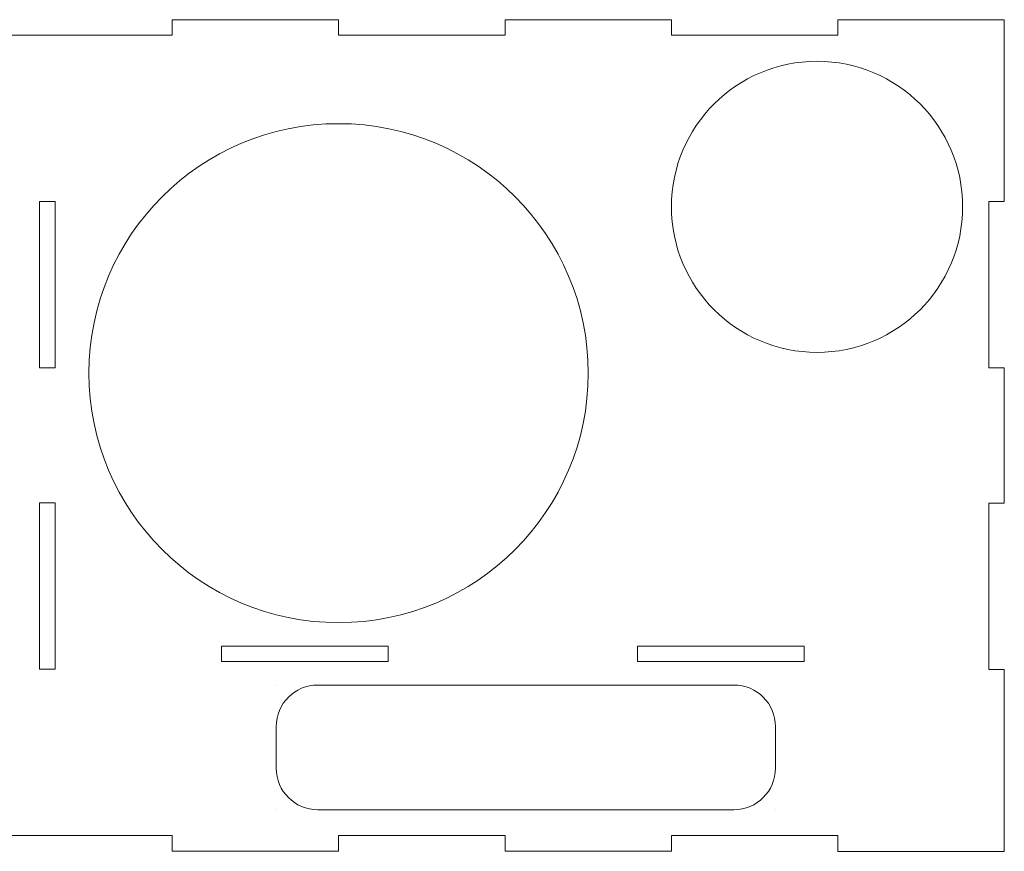
# Model space of a CAD drawing. Units: inches. Extents: x 0.5 to 60.6, y -69.6 to -0.2.
# Drawn here: x 12.1 to 24, y -32.1 to -22.1 of the extents above; entities that cross this region are included whole.
import ezdxf

# ---------------------------------------------------------------- set-up
doc = ezdxf.new("R2010")
doc.units = ezdxf.units.IN
doc.header["$MEASUREMENT"] = 0
doc.layers.add('Layer 1', color=7, linetype='Continuous')

# ---------------------------------------------------------------- blocks, each defined once
blk = doc.blocks.new('block 1325')
at = {"layer": 'Layer 1', "lineweight": 0}
blk.add_lwpolyline([(15.225, -30.12), (15.225, -30.12)], dxfattribs=at)
blk = doc.blocks.new('block 1327')
at = {"layer": 'Layer 1', "lineweight": 0}
blk.add_lwpolyline([(21.225, -31.62), (21.225, -31.62)], dxfattribs=at)
blk = doc.blocks.new('block 1328')
at = {"layer": 'Layer 1', "lineweight": 0}
blk.add_lwpolyline([(15.225, -31.62), (15.225, -31.62)], dxfattribs=at)
blk = doc.blocks.new('block 1329')
at = {"layer": 'Layer 1', "lineweight": 0}
blk.add_lwpolyline([(15.225, -30.12), (15.225, -30.12)], dxfattribs=at)
blk = doc.blocks.new('block 1331')
at = {"layer": 'Layer 1', "color": 250, "lineweight": 18, "true_color": 0x231f20}
blk.add_lwpolyline([(23.975, -26.307), (23.975, -27.932)], dxfattribs=at)
blk = doc.blocks.new('block 1344')
at = {"layer": 'Layer 1', "color": 250, "lineweight": 18, "true_color": 0x231f20}
blk.add_lwpolyline([(15.725, -30.12), (20.725, -30.12)], dxfattribs=at)
blk = doc.blocks.new('block 1346')
at = {"layer": 'Layer 1', "color": 250, "lineweight": 18, "true_color": 0x231f20}
blk.add_lwpolyline([(23.975, -27.932), (23.788, -27.932)], dxfattribs=at)
blk = doc.blocks.new('block 1347')
at = {"layer": 'Layer 1', "color": 250, "lineweight": 18, "true_color": 0x231f20}
blk.add_lwpolyline([(23.788, -27.932), (23.788, -29.932)], dxfattribs=at)
blk = doc.blocks.new('block 1348')
at = {"layer": 'Layer 1', "color": 250, "lineweight": 18, "true_color": 0x231f20}
blk.add_lwpolyline([(12.569, -29.929), (12.382, -29.929)], dxfattribs=at)
blk = doc.blocks.new('block 1349')
at = {"layer": 'Layer 1', "color": 250, "lineweight": 18, "true_color": 0x231f20}
blk.add_lwpolyline([(12.569, -24.307), (12.569, -26.307)], dxfattribs=at)
blk = doc.blocks.new('block 1350')
at = {"layer": 'Layer 1', "color": 250, "lineweight": 18, "true_color": 0x231f20}
blk.add_lwpolyline([(23.788, -29.932), (23.975, -29.932)], dxfattribs=at)
blk = doc.blocks.new('block 1351')
at = {"layer": 'Layer 1', "color": 250, "lineweight": 18, "true_color": 0x231f20}
blk.add_lwpolyline([(23.975, -29.932), (23.975, -32.12)], dxfattribs=at)
blk = doc.blocks.new('block 1352')
at = {"layer": 'Layer 1', "color": 250, "lineweight": 18, "true_color": 0x231f20}
blk.add_lwpolyline([(23.975, -32.12), (21.975, -32.12)], dxfattribs=at)
blk = doc.blocks.new('block 1353')
at = {"layer": 'Layer 1', "color": 250, "lineweight": 18, "true_color": 0x231f20}
blk.add_lwpolyline([(21.975, -32.12), (21.975, -31.929)], dxfattribs=at)
blk = doc.blocks.new('block 1354')
at = {"layer": 'Layer 1', "color": 250, "lineweight": 18, "true_color": 0x231f20}
blk.add_lwpolyline([(20.725, -31.62), (15.725, -31.62)], dxfattribs=at)
blk = doc.blocks.new('block 1355')
at = {"layer": 'Layer 1', "color": 250, "lineweight": 18, "true_color": 0x231f20}
blk.add_lwpolyline([(12.382, -29.929), (12.382, -27.929)], dxfattribs=at)
blk = doc.blocks.new('block 1356')
at = {"layer": 'Layer 1', "color": 250, "lineweight": 18, "true_color": 0x231f20}
blk.add_lwpolyline([(12.382, -24.307), (12.569, -24.307)], dxfattribs=at)
blk = doc.blocks.new('block 1357')
at = {"layer": 'Layer 1', "color": 250, "lineweight": 18, "true_color": 0x231f20}
blk.add_lwpolyline([(21.975, -31.929), (19.975, -31.929)], dxfattribs=at)
blk = doc.blocks.new('block 1358')
at = {"layer": 'Layer 1', "color": 250, "lineweight": 18, "true_color": 0x231f20}
blk.add_lwpolyline([(19.975, -31.929), (19.975, -32.117)], dxfattribs=at)
blk = doc.blocks.new('block 1359')
at = {"layer": 'Layer 1', "color": 250, "lineweight": 18, "true_color": 0x231f20}
blk.add_lwpolyline([(19.975, -32.117), (17.975, -32.117)], dxfattribs=at)
blk = doc.blocks.new('block 1360')
at = {"layer": 'Layer 1', "color": 250, "lineweight": 18, "true_color": 0x231f20}
blk.add_lwpolyline([(17.975, -32.117), (17.975, -31.929)], dxfattribs=at)
blk = doc.blocks.new('block 1362')
at = {"layer": 'Layer 1', "color": 250, "lineweight": 18, "true_color": 0x231f20}
blk.add_lwpolyline([(12.569, -27.929), (12.569, -29.929)], dxfattribs=at)
blk = doc.blocks.new('block 1363')
at = {"layer": 'Layer 1', "color": 250, "lineweight": 18, "true_color": 0x231f20}
blk.add_lwpolyline([(14.569, -29.839), (16.569, -29.839)], dxfattribs=at)
blk = doc.blocks.new('block 1364')
at = {"layer": 'Layer 1', "color": 250, "lineweight": 18, "true_color": 0x231f20}
blk.add_lwpolyline([(17.975, -31.929), (15.975, -31.929)], dxfattribs=at)
blk = doc.blocks.new('block 1365')
at = {"layer": 'Layer 1', "color": 250, "lineweight": 18, "true_color": 0x231f20}
blk.add_lwpolyline([(15.975, -31.929), (15.975, -32.117)], dxfattribs=at)
blk = doc.blocks.new('block 1366')
at = {"layer": 'Layer 1', "color": 250, "lineweight": 18, "true_color": 0x231f20}
blk.add_lwpolyline([(15.975, -32.117), (13.975, -32.117)], dxfattribs=at)
blk = doc.blocks.new('block 1367')
at = {"layer": 'Layer 1', "color": 250, "lineweight": 18, "true_color": 0x231f20}
blk.add_lwpolyline([(13.975, -32.117), (13.975, -31.929)], dxfattribs=at)
blk = doc.blocks.new('block 1369')
at = {"layer": 'Layer 1', "color": 250, "lineweight": 18, "true_color": 0x231f20}
blk.add_lwpolyline([(12.382, -26.307), (12.382, -24.307)], dxfattribs=at)
blk = doc.blocks.new('block 1370')
at = {"layer": 'Layer 1', "color": 250, "lineweight": 18, "true_color": 0x231f20}
blk.add_lwpolyline([(19.569, -29.839), (19.569, -29.651)], dxfattribs=at)
blk = doc.blocks.new('block 1371')
at = {"layer": 'Layer 1', "color": 250, "lineweight": 18, "true_color": 0x231f20}
blk.add_lwpolyline([(13.975, -31.929), (10.975, -31.929)], dxfattribs=at)
blk = doc.blocks.new('block 1375')
at = {"layer": 'Layer 1', "color": 250, "lineweight": 18, "true_color": 0x231f20}
blk.add_lwpolyline([(12.382, -27.929), (12.569, -27.929)], dxfattribs=at)
blk = doc.blocks.new('block 1376')
at = {"layer": 'Layer 1', "color": 250, "lineweight": 18, "true_color": 0x231f20}
blk.add_lwpolyline([(12.569, -26.307), (12.382, -26.307)], dxfattribs=at)
blk = doc.blocks.new('block 1377')
at = {"layer": 'Layer 1', "color": 250, "lineweight": 18, "true_color": 0x231f20}
blk.add_lwpolyline([(14.569, -29.651), (14.569, -29.839)], dxfattribs=at)
blk = doc.blocks.new('block 1383')
at = {"layer": 'Layer 1', "color": 250, "lineweight": 18, "true_color": 0x231f20}
blk.add_lwpolyline([(23.788, -26.307), (23.975, -26.307)], dxfattribs=at)
blk = doc.blocks.new('block 1384')
at = {"layer": 'Layer 1', "color": 250, "lineweight": 18, "true_color": 0x231f20}
blk.add_lwpolyline([(23.788, -24.307), (23.788, -26.307)], dxfattribs=at)
blk = doc.blocks.new('block 1385')
at = {"layer": 'Layer 1', "color": 250, "lineweight": 18, "true_color": 0x231f20}
blk.add_lwpolyline([(23.975, -24.307), (23.788, -24.307)], dxfattribs=at)
blk = doc.blocks.new('block 1386')
at = {"layer": 'Layer 1', "color": 250, "lineweight": 18, "true_color": 0x231f20}
blk.add_lwpolyline([(23.975, -22.12), (23.975, -24.307)], dxfattribs=at)
blk = doc.blocks.new('block 1387')
at = {"layer": 'Layer 1', "color": 250, "lineweight": 18, "true_color": 0x231f20}
blk.add_lwpolyline([(21.975, -22.12), (23.975, -22.12)], dxfattribs=at)
blk = doc.blocks.new('block 1388')
at = {"layer": 'Layer 1', "color": 250, "lineweight": 18, "true_color": 0x231f20}
blk.add_lwpolyline([(21.975, -22.307), (21.975, -22.12)], dxfattribs=at)
blk = doc.blocks.new('block 1389')
at = {"layer": 'Layer 1', "color": 250, "lineweight": 18, "true_color": 0x231f20}
blk.add_lwpolyline([(19.975, -22.307), (21.975, -22.307)], dxfattribs=at)
blk = doc.blocks.new('block 1390')
at = {"layer": 'Layer 1', "color": 250, "lineweight": 18, "true_color": 0x231f20}
blk.add_lwpolyline([(19.975, -22.12), (19.975, -22.307)], dxfattribs=at)
blk = doc.blocks.new('block 1391')
at = {"layer": 'Layer 1', "color": 250, "lineweight": 18, "true_color": 0x231f20}
blk.add_lwpolyline([(17.975, -22.12), (19.975, -22.12)], dxfattribs=at)
blk = doc.blocks.new('block 1392')
at = {"layer": 'Layer 1', "color": 250, "lineweight": 18, "true_color": 0x231f20}
blk.add_lwpolyline([(17.975, -22.307), (17.975, -22.12)], dxfattribs=at)
blk = doc.blocks.new('block 1393')
at = {"layer": 'Layer 1', "color": 250, "lineweight": 18, "true_color": 0x231f20}
blk.add_lwpolyline([(15.975, -22.307), (17.975, -22.307)], dxfattribs=at)
blk = doc.blocks.new('block 1394')
at = {"layer": 'Layer 1', "color": 250, "lineweight": 18, "true_color": 0x231f20}
blk.add_lwpolyline([(15.975, -22.12), (15.975, -22.307)], dxfattribs=at)
blk = doc.blocks.new('block 1395')
at = {"layer": 'Layer 1', "color": 250, "lineweight": 18, "true_color": 0x231f20}
blk.add_lwpolyline([(13.975, -22.12), (15.975, -22.12)], dxfattribs=at)
blk = doc.blocks.new('block 1396')
at = {"layer": 'Layer 1', "color": 250, "lineweight": 18, "true_color": 0x231f20}
blk.add_lwpolyline([(13.975, -22.307), (13.975, -22.12)], dxfattribs=at)
blk = doc.blocks.new('block 1397')
at = {"layer": 'Layer 1', "color": 250, "lineweight": 18, "true_color": 0x231f20}
blk.add_lwpolyline([(10.975, -22.307), (13.975, -22.307)], dxfattribs=at)
blk = doc.blocks.new('block 1416')
at = {"layer": 'Layer 1', "color": 250, "lineweight": 18, "true_color": 0x231f20}
blk.add_lwpolyline([(16.569, -29.651), (14.569, -29.651)], dxfattribs=at)
blk = doc.blocks.new('block 1417')
at = {"layer": 'Layer 1', "color": 250, "lineweight": 18, "true_color": 0x231f20}
blk.add_lwpolyline([(19.569, -29.839), (21.569, -29.839)], dxfattribs=at)
blk = doc.blocks.new('block 1418')
at = {"layer": 'Layer 1', "color": 250, "lineweight": 18, "true_color": 0x231f20}
blk.add_lwpolyline([(21.569, -29.839), (21.569, -29.651)], dxfattribs=at)
blk = doc.blocks.new('block 1419')
at = {"layer": 'Layer 1', "color": 250, "lineweight": 18, "true_color": 0x231f20}
blk.add_lwpolyline([(21.569, -29.651), (19.569, -29.651)], dxfattribs=at)
blk = doc.blocks.new('block 1420')
at = {"layer": 'Layer 1', "color": 250, "lineweight": 18, "true_color": 0x231f20}
blk.add_lwpolyline([(16.569, -29.651), (16.569, -29.839)], dxfattribs=at)
blk = doc.blocks.new('block 1421')
at = {"layer": 'Layer 1', "color": 250, "lineweight": 18, "true_color": 0x231f20}
blk.add_lwpolyline([(21.225, -30.62), (21.225, -31.12)], dxfattribs=at)
blk = doc.blocks.new('block 1422')
at = {"layer": 'Layer 1', "color": 250, "lineweight": 18, "true_color": 0x231f20}
blk.add_lwpolyline([(15.225, -31.12), (15.225, -30.62)], dxfattribs=at)
blk = doc.blocks.new('block 1423')
at = {"layer": 'Layer 1', "color": 250, "lineweight": 13, "true_color": 0x231f20}
blk.add_lwpolyline([(12.569, -27.929), (12.569, -29.929)], dxfattribs=at)
blk = doc.blocks.new('block 1425')
at = {"layer": 'Layer 1', "color": 250, "lineweight": 13, "true_color": 0x231f20}
blk.add_lwpolyline([(23.975, -26.307), (23.788, -26.307)], dxfattribs=at)
blk = doc.blocks.new('block 1426')
at = {"layer": 'Layer 1', "color": 250, "lineweight": 13, "true_color": 0x231f20}
blk.add_lwpolyline([(23.975, -29.932), (23.788, -29.932)], dxfattribs=at)
blk = doc.blocks.new('block 1427')
at = {"layer": 'Layer 1', "color": 250, "lineweight": 13, "true_color": 0x231f20}
blk.add_lwpolyline([(16.569, -29.651), (14.569, -29.651)], dxfattribs=at)
blk = doc.blocks.new('block 1428')
at = {"layer": 'Layer 1', "color": 250, "lineweight": 13, "true_color": 0x231f20}
blk.add_lwpolyline([(12.382, -24.307), (12.569, -24.307)], dxfattribs=at)
blk = doc.blocks.new('block 1429')
at = {"layer": 'Layer 1', "color": 250, "lineweight": 13, "true_color": 0x231f20}
blk.add_lwpolyline([(21.975, -31.929), (21.975, -32.12)], dxfattribs=at)
blk = doc.blocks.new('block 1430')
at = {"layer": 'Layer 1', "color": 250, "lineweight": 13, "true_color": 0x231f20}
blk.add_lwpolyline([(12.382, -29.929), (12.382, -27.929)], dxfattribs=at)
blk = doc.blocks.new('block 1433')
at = {"layer": 'Layer 1', "color": 250, "lineweight": 13, "true_color": 0x231f20}
blk.add_lwpolyline([(19.975, -22.12), (17.975, -22.12)], dxfattribs=at)
blk = doc.blocks.new('block 1436')
at = {"layer": 'Layer 1', "color": 250, "lineweight": 13, "true_color": 0x231f20}
blk.add_lwpolyline([(17.975, -32.117), (19.975, -32.117)], dxfattribs=at)
blk = doc.blocks.new('block 1438')
at = {"layer": 'Layer 1', "color": 250, "lineweight": 13, "true_color": 0x231f20}
blk.add_lwpolyline([(17.975, -22.12), (17.975, -22.307)], dxfattribs=at)
blk = doc.blocks.new('block 1441')
at = {"layer": 'Layer 1', "color": 250, "lineweight": 13, "true_color": 0x231f20}
blk.add_lwpolyline([(15.975, -22.12), (13.975, -22.12)], dxfattribs=at)
blk = doc.blocks.new('block 1442')
at = {"layer": 'Layer 1', "color": 250, "lineweight": 13, "true_color": 0x231f20}
blk.add_lwpolyline([(12.382, -27.929), (12.569, -27.929)], dxfattribs=at)
blk = doc.blocks.new('block 1443')
at = {"layer": 'Layer 1', "color": 250, "lineweight": 13, "true_color": 0x231f20}
blk.add_lwpolyline([(13.975, -22.12), (13.975, -22.307)], dxfattribs=at)
blk = doc.blocks.new('block 1447')
at = {"layer": 'Layer 1', "color": 250, "lineweight": 13, "true_color": 0x231f20}
blk.add_lwpolyline([(15.975, -22.307), (15.975, -22.12)], dxfattribs=at)
blk = doc.blocks.new('block 1448')
at = {"layer": 'Layer 1', "color": 250, "lineweight": 13, "true_color": 0x231f20}
blk.add_lwpolyline([(19.975, -32.117), (19.975, -31.929)], dxfattribs=at)
blk = doc.blocks.new('block 1452')
at = {"layer": 'Layer 1', "color": 250, "lineweight": 13, "true_color": 0x231f20}
blk.add_lwpolyline([(16.569, -29.651), (14.569, -29.651)], dxfattribs=at)
blk = doc.blocks.new('block 1456')
at = {"layer": 'Layer 1', "color": 250, "lineweight": 13, "true_color": 0x231f20}
blk.add_lwpolyline([(19.975, -22.307), (19.975, -22.12)], dxfattribs=at)
blk = doc.blocks.new('block 1458')
at = {"layer": 'Layer 1', "color": 250, "lineweight": 13, "true_color": 0x231f20}
blk.add_lwpolyline([(23.975, -27.932), (23.975, -26.307)], dxfattribs=at)
blk = doc.blocks.new('block 1463')
at = {"layer": 'Layer 1', "color": 250, "lineweight": 13, "true_color": 0x231f20}
blk.add_lwpolyline([(19.569, -29.651), (21.569, -29.651)], dxfattribs=at)
blk = doc.blocks.new('block 1464')
at = {"layer": 'Layer 1', "color": 250, "lineweight": 13, "true_color": 0x231f20}
blk.add_lwpolyline([(12.569, -24.307), (12.569, -26.307)], dxfattribs=at)
blk = doc.blocks.new('block 1467')
at = {"layer": 'Layer 1', "color": 250, "lineweight": 13, "true_color": 0x231f20}
blk.add_lwpolyline([(13.975, -31.929), (13.975, -32.117)], dxfattribs=at)
blk = doc.blocks.new('block 1468')
at = {"layer": 'Layer 1', "color": 250, "lineweight": 13, "true_color": 0x231f20}
blk.add_lwpolyline([(17.975, -22.12), (17.975, -22.307)], dxfattribs=at)
blk = doc.blocks.new('block 1469')
at = {"layer": 'Layer 1', "color": 250, "lineweight": 13, "true_color": 0x231f20}
blk.add_lwpolyline([(23.975, -32.12), (23.975, -29.932)], dxfattribs=at)
blk = doc.blocks.new('block 1471')
at = {"layer": 'Layer 1', "color": 250, "lineweight": 13, "true_color": 0x231f20}
blk.add_lwpolyline([(13.975, -31.929), (13.975, -32.117)], dxfattribs=at)
blk = doc.blocks.new('block 1472')
at = {"layer": 'Layer 1', "color": 250, "lineweight": 13, "true_color": 0x231f20}
blk.add_lwpolyline([(10.975, -31.929), (13.975, -31.929)], dxfattribs=at)
blk = doc.blocks.new('block 1473')
at = {"layer": 'Layer 1', "color": 250, "lineweight": 13, "true_color": 0x231f20}
blk.add_lwpolyline([(14.569, -29.651), (14.569, -29.839)], dxfattribs=at)
blk = doc.blocks.new('block 1477')
at = {"layer": 'Layer 1', "color": 250, "lineweight": 13, "true_color": 0x231f20}
blk.add_lwpolyline([(23.975, -32.12), (23.975, -29.932)], dxfattribs=at)
blk = doc.blocks.new('block 1478')
at = {"layer": 'Layer 1', "color": 250, "lineweight": 13, "true_color": 0x231f20}
blk.add_lwpolyline([(15.975, -31.929), (17.975, -31.929)], dxfattribs=at)
blk = doc.blocks.new('block 1480')
at = {"layer": 'Layer 1', "color": 250, "lineweight": 13, "true_color": 0x231f20}
blk.add_lwpolyline([(19.569, -29.839), (19.569, -29.651)], dxfattribs=at)
blk = doc.blocks.new('block 1481')
at = {"layer": 'Layer 1', "color": 250, "lineweight": 13, "true_color": 0x231f20}
blk.add_lwpolyline([(12.382, -26.307), (12.382, -24.307)], dxfattribs=at)
blk = doc.blocks.new('block 1484')
at = {"layer": 'Layer 1', "color": 250, "lineweight": 13, "true_color": 0x231f20}
blk.add_lwpolyline([(21.225, -30.62), (21.225, -31.12)], dxfattribs=at)
blk = doc.blocks.new('block 1486')
at = {"layer": 'Layer 1', "color": 250, "lineweight": 13, "true_color": 0x231f20}
blk.add_lwpolyline([(12.569, -26.307), (12.382, -26.307)], dxfattribs=at)
blk = doc.blocks.new('block 1490')
at = {"layer": 'Layer 1', "color": 250, "lineweight": 13, "true_color": 0x231f20}
blk.add_lwpolyline([(16.569, -29.839), (16.569, -29.651)], dxfattribs=at)
blk = doc.blocks.new('block 1492')
at = {"layer": 'Layer 1', "color": 250, "lineweight": 13, "true_color": 0x231f20}
blk.add_lwpolyline([(23.788, -27.932), (23.975, -27.932)], dxfattribs=at)
blk = doc.blocks.new('block 1493')
at = {"layer": 'Layer 1', "color": 250, "lineweight": 13, "true_color": 0x231f20}
blk.add_lwpolyline([(23.975, -24.307), (23.975, -22.12)], dxfattribs=at)
blk = doc.blocks.new('block 1496')
at = {"layer": 'Layer 1', "color": 250, "lineweight": 13, "true_color": 0x231f20}
blk.add_lwpolyline([(12.569, -29.929), (12.382, -29.929)], dxfattribs=at)
blk = doc.blocks.new('block 1497')
at = {"layer": 'Layer 1', "color": 250, "lineweight": 13, "true_color": 0x231f20}
blk.add_lwpolyline([(21.975, -22.307), (19.975, -22.307)], dxfattribs=at)
blk = doc.blocks.new('block 1498')
at = {"layer": 'Layer 1', "color": 250, "lineweight": 13, "true_color": 0x231f20}
blk.add_lwpolyline([(14.569, -29.651), (14.569, -29.839)], dxfattribs=at)
blk = doc.blocks.new('block 1502')
at = {"layer": 'Layer 1', "color": 250, "lineweight": 13, "true_color": 0x231f20}
blk.add_lwpolyline([(17.975, -22.307), (15.975, -22.307)], dxfattribs=at)
blk = doc.blocks.new('block 1504')
at = {"layer": 'Layer 1', "color": 250, "lineweight": 13, "true_color": 0x231f20}
blk.add_lwpolyline([(23.975, -22.12), (21.975, -22.12)], dxfattribs=at)
blk = doc.blocks.new('block 1505')
at = {"layer": 'Layer 1', "color": 250, "lineweight": 13, "true_color": 0x231f20}
blk.add_lwpolyline([(21.975, -32.12), (23.975, -32.12)], dxfattribs=at)
blk = doc.blocks.new('block 1506')
at = {"layer": 'Layer 1', "color": 250, "lineweight": 13, "true_color": 0x231f20}
blk.add_lwpolyline([(23.975, -27.932), (23.975, -26.307)], dxfattribs=at)
blk = doc.blocks.new('block 1507')
at = {"layer": 'Layer 1', "color": 250, "lineweight": 13, "true_color": 0x231f20}
blk.add_lwpolyline([(12.382, -26.307), (12.382, -24.307)], dxfattribs=at)
blk = doc.blocks.new('block 1511')
at = {"layer": 'Layer 1', "color": 250, "lineweight": 13, "true_color": 0x231f20}
blk.add_lwpolyline([(15.725, -30.12), (20.725, -30.12)], dxfattribs=at)
blk = doc.blocks.new('block 1512')
at = {"layer": 'Layer 1', "color": 250, "lineweight": 13, "true_color": 0x231f20}
blk.add_lwpolyline([(12.382, -29.929), (12.382, -27.929)], dxfattribs=at)
blk = doc.blocks.new('block 1514')
at = {"layer": 'Layer 1', "color": 250, "lineweight": 13, "true_color": 0x231f20}
blk.add_lwpolyline([(19.975, -31.929), (21.975, -31.929)], dxfattribs=at)
blk = doc.blocks.new('block 1520')
at = {"layer": 'Layer 1', "color": 250, "lineweight": 13, "true_color": 0x231f20}
blk.add_lwpolyline([(21.975, -32.12), (23.975, -32.12)], dxfattribs=at)
blk = doc.blocks.new('block 1521')
at = {"layer": 'Layer 1', "color": 250, "lineweight": 13, "true_color": 0x231f20}
blk.add_lwpolyline([(13.975, -32.117), (15.975, -32.117)], dxfattribs=at)
blk = doc.blocks.new('block 1524')
at = {"layer": 'Layer 1', "color": 250, "lineweight": 13, "true_color": 0x231f20}
blk.add_lwpolyline([(19.975, -22.12), (17.975, -22.12)], dxfattribs=at)
blk = doc.blocks.new('block 1526')
at = {"layer": 'Layer 1', "color": 250, "lineweight": 13, "true_color": 0x231f20}
blk.add_lwpolyline([(17.975, -31.929), (17.975, -32.117)], dxfattribs=at)
blk = doc.blocks.new('block 1529')
at = {"layer": 'Layer 1', "color": 250, "lineweight": 13, "true_color": 0x231f20}
blk.add_lwpolyline([(23.788, -24.307), (23.975, -24.307)], dxfattribs=at)
blk = doc.blocks.new('block 1530')
at = {"layer": 'Layer 1', "color": 250, "lineweight": 13, "true_color": 0x231f20}
blk.add_lwpolyline([(12.569, -27.929), (12.569, -29.929)], dxfattribs=at)
blk = doc.blocks.new('block 1531')
at = {"layer": 'Layer 1', "color": 250, "lineweight": 13, "true_color": 0x231f20}
blk.add_lwpolyline([(20.725, -31.62), (15.725, -31.62)], dxfattribs=at)
blk = doc.blocks.new('block 1532')
at = {"layer": 'Layer 1', "color": 250, "lineweight": 13, "true_color": 0x231f20}
blk.add_lwpolyline([(13.975, -22.307), (10.975, -22.307)], dxfattribs=at)
blk = doc.blocks.new('block 1535')
at = {"layer": 'Layer 1', "color": 250, "lineweight": 13, "true_color": 0x231f20}
blk.add_lwpolyline([(15.225, -31.12), (15.225, -30.62)], dxfattribs=at)
blk = doc.blocks.new('block 1536')
at = {"layer": 'Layer 1', "color": 250, "lineweight": 13, "true_color": 0x231f20}
blk.add_lwpolyline([(23.788, -29.932), (23.788, -27.932)], dxfattribs=at)
blk = doc.blocks.new('block 1537')
at = {"layer": 'Layer 1', "color": 250, "lineweight": 13, "true_color": 0x231f20}
blk.add_lwpolyline([(17.975, -22.307), (15.975, -22.307)], dxfattribs=at)
blk = doc.blocks.new('block 1539')
at = {"layer": 'Layer 1', "color": 250, "lineweight": 13, "true_color": 0x231f20}
blk.add_lwpolyline([(21.975, -22.12), (21.975, -22.307)], dxfattribs=at)
blk = doc.blocks.new('block 1540')
at = {"layer": 'Layer 1', "color": 250, "lineweight": 13, "true_color": 0x231f20}
blk.add_lwpolyline([(15.725, -30.12), (20.725, -30.12)], dxfattribs=at)
blk = doc.blocks.new('block 1543')
at = {"layer": 'Layer 1', "color": 250, "lineweight": 13, "true_color": 0x231f20}
blk.add_lwpolyline([(23.975, -29.932), (23.788, -29.932)], dxfattribs=at)
blk = doc.blocks.new('block 1544')
at = {"layer": 'Layer 1', "color": 250, "lineweight": 13, "true_color": 0x231f20}
blk.add_lwpolyline([(19.975, -31.929), (21.975, -31.929)], dxfattribs=at)
blk = doc.blocks.new('block 1545')
at = {"layer": 'Layer 1', "color": 250, "lineweight": 13, "true_color": 0x231f20}
blk.add_lwpolyline([(16.569, -29.839), (16.569, -29.651)], dxfattribs=at)
blk = doc.blocks.new('block 1546')
at = {"layer": 'Layer 1', "color": 250, "lineweight": 13, "true_color": 0x231f20}
blk.add_lwpolyline([(23.788, -26.307), (23.788, -24.307)], dxfattribs=at)
blk = doc.blocks.new('block 1547')
at = {"layer": 'Layer 1', "color": 250, "lineweight": 13, "true_color": 0x231f20}
blk.add_lwpolyline([(23.975, -24.307), (23.975, -22.12)], dxfattribs=at)
blk = doc.blocks.new('block 1548')
at = {"layer": 'Layer 1', "color": 250, "lineweight": 13, "true_color": 0x231f20}
blk.add_lwpolyline([(14.569, -29.839), (16.569, -29.839)], dxfattribs=at)
blk = doc.blocks.new('block 1549')
at = {"layer": 'Layer 1', "color": 250, "lineweight": 13, "true_color": 0x231f20}
blk.add_lwpolyline([(15.975, -22.307), (15.975, -22.12)], dxfattribs=at)
blk = doc.blocks.new('block 1550')
at = {"layer": 'Layer 1', "color": 250, "lineweight": 13, "true_color": 0x231f20}
blk.add_lwpolyline([(23.788, -26.307), (23.788, -24.307)], dxfattribs=at)
blk = doc.blocks.new('block 1551')
at = {"layer": 'Layer 1', "color": 250, "lineweight": 13, "true_color": 0x231f20}
blk.add_lwpolyline([(21.975, -31.929), (21.975, -32.12)], dxfattribs=at)
blk = doc.blocks.new('block 1553')
at = {"layer": 'Layer 1', "color": 250, "lineweight": 13, "true_color": 0x231f20}
blk.add_lwpolyline([(15.975, -22.12), (13.975, -22.12)], dxfattribs=at)
blk = doc.blocks.new('block 1554')
at = {"layer": 'Layer 1', "color": 250, "lineweight": 13, "true_color": 0x231f20}
blk.add_lwpolyline([(12.382, -27.929), (12.569, -27.929)], dxfattribs=at)
blk = doc.blocks.new('block 1555')
at = {"layer": 'Layer 1', "color": 250, "lineweight": 13, "true_color": 0x231f20}
blk.add_lwpolyline([(13.975, -22.12), (13.975, -22.307)], dxfattribs=at)
blk = doc.blocks.new('block 1556')
at = {"layer": 'Layer 1', "color": 250, "lineweight": 13, "true_color": 0x231f20}
blk.add_lwpolyline([(19.569, -29.839), (19.569, -29.651)], dxfattribs=at)
blk = doc.blocks.new('block 1557')
at = {"layer": 'Layer 1', "color": 250, "lineweight": 13, "true_color": 0x231f20}
blk.add_lwpolyline([(15.975, -32.117), (15.975, -31.929)], dxfattribs=at)
blk = doc.blocks.new('block 1561')
at = {"layer": 'Layer 1', "color": 250, "lineweight": 13, "true_color": 0x231f20}
blk.add_lwpolyline([(21.569, -29.839), (19.569, -29.839)], dxfattribs=at)
blk = doc.blocks.new('block 1563')
at = {"layer": 'Layer 1', "color": 250, "lineweight": 13, "true_color": 0x231f20}
blk.add_lwpolyline([(19.975, -32.117), (19.975, -31.929)], dxfattribs=at)
blk = doc.blocks.new('block 1564')
at = {"layer": 'Layer 1', "color": 250, "lineweight": 13, "true_color": 0x231f20}
blk.add_lwpolyline([(21.975, -22.307), (19.975, -22.307)], dxfattribs=at)
blk = doc.blocks.new('block 1565')
at = {"layer": 'Layer 1', "color": 250, "lineweight": 13, "true_color": 0x231f20}
blk.add_lwpolyline([(19.569, -29.651), (21.569, -29.651)], dxfattribs=at)
blk = doc.blocks.new('block 1566')
at = {"layer": 'Layer 1', "color": 250, "lineweight": 13, "true_color": 0x231f20}
blk.add_lwpolyline([(21.225, -30.62), (21.225, -31.12)], dxfattribs=at)
blk = doc.blocks.new('block 1568')
at = {"layer": 'Layer 1', "color": 250, "lineweight": 13, "true_color": 0x231f20}
blk.add_lwpolyline([(14.569, -29.839), (16.569, -29.839)], dxfattribs=at)
blk = doc.blocks.new('block 1570')
at = {"layer": 'Layer 1', "color": 250, "lineweight": 13, "true_color": 0x231f20}
blk.add_lwpolyline([(12.569, -26.307), (12.382, -26.307)], dxfattribs=at)
blk = doc.blocks.new('block 1573')
at = {"layer": 'Layer 1', "color": 250, "lineweight": 13, "true_color": 0x231f20}
blk.add_lwpolyline([(15.975, -32.117), (15.975, -31.929)], dxfattribs=at)
blk = doc.blocks.new('block 1574')
at = {"layer": 'Layer 1', "color": 250, "lineweight": 13, "true_color": 0x231f20}
blk.add_lwpolyline([(23.788, -27.932), (23.975, -27.932)], dxfattribs=at)
blk = doc.blocks.new('block 1576')
at = {"layer": 'Layer 1', "color": 250, "lineweight": 13, "true_color": 0x231f20}
blk.add_lwpolyline([(20.725, -31.62), (15.725, -31.62)], dxfattribs=at)
blk = doc.blocks.new('block 1577')
at = {"layer": 'Layer 1', "color": 250, "lineweight": 13, "true_color": 0x231f20}
blk.add_lwpolyline([(21.569, -29.651), (21.569, -29.839)], dxfattribs=at)
blk = doc.blocks.new('block 1578')
at = {"layer": 'Layer 1', "color": 250, "lineweight": 13, "true_color": 0x231f20}
blk.add_lwpolyline([(19.975, -22.307), (19.975, -22.12)], dxfattribs=at)
blk = doc.blocks.new('block 1579')
at = {"layer": 'Layer 1', "color": 250, "lineweight": 13, "true_color": 0x231f20}
blk.add_lwpolyline([(15.975, -31.929), (17.975, -31.929)], dxfattribs=at)
blk = doc.blocks.new('block 1580')
at = {"layer": 'Layer 1', "color": 250, "lineweight": 13, "true_color": 0x231f20}
blk.add_lwpolyline([(17.975, -31.929), (17.975, -32.117)], dxfattribs=at)
blk = doc.blocks.new('block 1583')
at = {"layer": 'Layer 1', "color": 250, "lineweight": 13, "true_color": 0x231f20}
blk.add_lwpolyline([(21.975, -22.12), (21.975, -22.307)], dxfattribs=at)
blk = doc.blocks.new('block 1586')
at = {"layer": 'Layer 1', "color": 250, "lineweight": 13, "true_color": 0x231f20}
blk.add_lwpolyline([(21.569, -29.839), (19.569, -29.839)], dxfattribs=at)
blk = doc.blocks.new('block 1589')
at = {"layer": 'Layer 1', "color": 250, "lineweight": 13, "true_color": 0x231f20}
blk.add_lwpolyline([(17.975, -32.117), (19.975, -32.117)], dxfattribs=at)
blk = doc.blocks.new('block 1591')
at = {"layer": 'Layer 1', "color": 250, "lineweight": 13, "true_color": 0x231f20}
blk.add_lwpolyline([(10.975, -31.929), (13.975, -31.929)], dxfattribs=at)
blk = doc.blocks.new('block 1593')
at = {"layer": 'Layer 1', "color": 250, "lineweight": 13, "true_color": 0x231f20}
blk.add_lwpolyline([(23.788, -29.932), (23.788, -27.932)], dxfattribs=at)
blk = doc.blocks.new('block 1595')
at = {"layer": 'Layer 1', "color": 250, "lineweight": 13, "true_color": 0x231f20}
blk.add_lwpolyline([(13.975, -32.117), (15.975, -32.117)], dxfattribs=at)
blk = doc.blocks.new('block 1596')
at = {"layer": 'Layer 1', "color": 250, "lineweight": 13, "true_color": 0x231f20}
blk.add_lwpolyline([(12.382, -24.307), (12.569, -24.307)], dxfattribs=at)
blk = doc.blocks.new('block 1597')
at = {"layer": 'Layer 1', "color": 250, "lineweight": 13, "true_color": 0x231f20}
blk.add_lwpolyline([(21.569, -29.651), (21.569, -29.839)], dxfattribs=at)
blk = doc.blocks.new('block 1599')
at = {"layer": 'Layer 1', "color": 250, "lineweight": 13, "true_color": 0x231f20}
blk.add_lwpolyline([(15.225, -31.12), (15.225, -30.62)], dxfattribs=at)
blk = doc.blocks.new('block 1600')
at = {"layer": 'Layer 1', "color": 250, "lineweight": 13, "true_color": 0x231f20}
blk.add_lwpolyline([(12.569, -29.929), (12.382, -29.929)], dxfattribs=at)
blk = doc.blocks.new('block 1601')
at = {"layer": 'Layer 1', "color": 250, "lineweight": 13, "true_color": 0x231f20}
blk.add_lwpolyline([(23.975, -26.307), (23.788, -26.307)], dxfattribs=at)
blk = doc.blocks.new('block 1602')
at = {"layer": 'Layer 1', "color": 250, "lineweight": 13, "true_color": 0x231f20}
blk.add_lwpolyline([(23.975, -22.12), (21.975, -22.12)], dxfattribs=at)
blk = doc.blocks.new('block 1603')
at = {"layer": 'Layer 1', "color": 250, "lineweight": 13, "true_color": 0x231f20}
blk.add_lwpolyline([(12.569, -24.307), (12.569, -26.307)], dxfattribs=at)
blk = doc.blocks.new('block 1604')
at = {"layer": 'Layer 1', "color": 250, "lineweight": 13, "true_color": 0x231f20}
blk.add_lwpolyline([(13.975, -22.307), (10.975, -22.307)], dxfattribs=at)
blk = doc.blocks.new('block 1605')
at = {"layer": 'Layer 1', "color": 250, "lineweight": 13, "true_color": 0x231f20}
blk.add_lwpolyline([(23.788, -24.307), (23.975, -24.307)], dxfattribs=at)
blk = doc.blocks.new('block 1608')
at = {"layer": 'Layer 1', "color": 250, "lineweight": 18, "true_color": 0x231f20}
blk.add_open_spline([(23.475, -24.37), (23.475, -23.403), (22.692, -22.62), (21.725, -22.62), (20.759, -22.62), (19.975, -23.403), (19.975, -24.37), (19.975, -25.336), (20.759, -26.12), (21.725, -26.12), (22.692, -26.12), (23.475, -25.336), (23.475, -24.37), (23.475, -24.37), (23.475, -24.37), (23.475, -24.37)], degree=3, knots=[0, 0, 0, 0, 1, 1, 1, 2, 2, 2, 3, 3, 3, 4, 4, 4, 5, 5, 5, 5], dxfattribs=at)
blk = doc.blocks.new('block 1610')
at = {"layer": 'Layer 1', "color": 250, "lineweight": 18, "true_color": 0x231f20}
blk.add_open_spline([(18.975, -26.37), (18.975, -24.713), (17.632, -23.37), (15.975, -23.37), (14.319, -23.37), (12.975, -24.713), (12.975, -26.37), (12.975, -28.026), (14.319, -29.37), (15.975, -29.37), (17.632, -29.37), (18.975, -28.026), (18.975, -26.37), (18.975, -26.37), (18.975, -26.37), (18.975, -26.37)], degree=3, knots=[0, 0, 0, 0, 1, 1, 1, 2, 2, 2, 3, 3, 3, 4, 4, 4, 5, 5, 5, 5], dxfattribs=at)
blk = doc.blocks.new('block 1612')
at = {"layer": 'Layer 1', "color": 250, "lineweight": 18, "true_color": 0x231f20}
blk.add_open_spline([(15.225, -31.12), (15.225, -31.396), (15.449, -31.62), (15.725, -31.62)], degree=3, dxfattribs=at)
blk = doc.blocks.new('block 1613')
at = {"layer": 'Layer 1', "color": 250, "lineweight": 18, "true_color": 0x231f20}
blk.add_open_spline([(20.725, -31.62), (21.002, -31.62), (21.225, -31.396), (21.225, -31.12)], degree=3, dxfattribs=at)
blk = doc.blocks.new('block 1614')
at = {"layer": 'Layer 1', "color": 250, "lineweight": 18, "true_color": 0x231f20}
blk.add_open_spline([(21.225, -30.62), (21.225, -30.343), (21.002, -30.12), (20.725, -30.12)], degree=3, dxfattribs=at)
blk = doc.blocks.new('block 1617')
at = {"layer": 'Layer 1', "color": 250, "lineweight": 18, "true_color": 0x231f20}
blk.add_open_spline([(15.725, -30.12), (15.449, -30.12), (15.225, -30.343), (15.225, -30.62)], degree=3, dxfattribs=at)
blk = doc.blocks.new('block 1622')
at = {"layer": 'Layer 1', "color": 250, "lineweight": 13, "true_color": 0x231f20}
blk.add_open_spline([(20.725, -30.12), (21.002, -30.12), (21.225, -30.343), (21.225, -30.62)], degree=3, dxfattribs=at)
blk = doc.blocks.new('block 1623')
at = {"layer": 'Layer 1', "color": 250, "lineweight": 13, "true_color": 0x231f20}
blk.add_open_spline([(20.725, -30.12), (21.002, -30.12), (21.225, -30.343), (21.225, -30.62)], degree=3, dxfattribs=at)
blk = doc.blocks.new('block 1624')
at = {"layer": 'Layer 1', "color": 250, "lineweight": 13, "true_color": 0x231f20}
blk.add_open_spline([(23.475, -24.37), (23.475, -23.403), (22.692, -22.62), (21.725, -22.62), (20.759, -22.62), (19.975, -23.403), (19.975, -24.37), (19.975, -25.336), (20.759, -26.12), (21.725, -26.12), (22.692, -26.12), (23.475, -25.336), (23.475, -24.37), (23.475, -24.37), (23.475, -24.37), (23.475, -24.37)], degree=3, knots=[0, 0, 0, 0, 1, 1, 1, 2, 2, 2, 3, 3, 3, 4, 4, 4, 5, 5, 5, 5], dxfattribs=at)
blk = doc.blocks.new('block 1625')
at = {"layer": 'Layer 1', "color": 250, "lineweight": 13, "true_color": 0x231f20}
blk.add_open_spline([(15.225, -30.62), (15.225, -30.343), (15.449, -30.12), (15.725, -30.12)], degree=3, dxfattribs=at)
blk = doc.blocks.new('block 1626')
at = {"layer": 'Layer 1', "color": 250, "lineweight": 13, "true_color": 0x231f20}
blk.add_open_spline([(21.225, -31.12), (21.225, -31.396), (21.002, -31.62), (20.725, -31.62)], degree=3, dxfattribs=at)
blk = doc.blocks.new('block 1628')
at = {"layer": 'Layer 1', "color": 250, "lineweight": 13, "true_color": 0x231f20}
blk.add_open_spline([(23.475, -24.37), (23.475, -23.403), (22.692, -22.62), (21.725, -22.62), (20.759, -22.62), (19.975, -23.403), (19.975, -24.37), (19.975, -25.336), (20.759, -26.12), (21.725, -26.12), (22.692, -26.12), (23.475, -25.336), (23.475, -24.37), (23.475, -24.37), (23.475, -24.37), (23.475, -24.37)], degree=3, knots=[0, 0, 0, 0, 1, 1, 1, 2, 2, 2, 3, 3, 3, 4, 4, 4, 5, 5, 5, 5], dxfattribs=at)
blk = doc.blocks.new('block 1629')
at = {"layer": 'Layer 1', "color": 250, "lineweight": 13, "true_color": 0x231f20}
blk.add_open_spline([(15.225, -30.62), (15.225, -30.343), (15.449, -30.12), (15.725, -30.12)], degree=3, dxfattribs=at)
blk = doc.blocks.new('block 1630')
at = {"layer": 'Layer 1', "color": 250, "lineweight": 13, "true_color": 0x231f20}
blk.add_open_spline([(18.975, -26.37), (18.975, -24.713), (17.632, -23.37), (15.975, -23.37), (14.319, -23.37), (12.975, -24.713), (12.975, -26.37), (12.975, -28.026), (14.319, -29.37), (15.975, -29.37), (17.632, -29.37), (18.975, -28.026), (18.975, -26.37), (18.975, -26.37), (18.975, -26.37), (18.975, -26.37)], degree=3, knots=[0, 0, 0, 0, 1, 1, 1, 2, 2, 2, 3, 3, 3, 4, 4, 4, 5, 5, 5, 5], dxfattribs=at)
blk = doc.blocks.new('block 1633')
at = {"layer": 'Layer 1', "color": 250, "lineweight": 13, "true_color": 0x231f20}
blk.add_open_spline([(15.725, -31.62), (15.449, -31.62), (15.225, -31.396), (15.225, -31.12)], degree=3, dxfattribs=at)
blk = doc.blocks.new('block 1636')
at = {"layer": 'Layer 1', "color": 250, "lineweight": 13, "true_color": 0x231f20}
blk.add_open_spline([(21.225, -31.12), (21.225, -31.396), (21.002, -31.62), (20.725, -31.62)], degree=3, dxfattribs=at)
blk = doc.blocks.new('block 1637')
at = {"layer": 'Layer 1', "color": 250, "lineweight": 13, "true_color": 0x231f20}
blk.add_open_spline([(18.975, -26.37), (18.975, -24.713), (17.632, -23.37), (15.975, -23.37), (14.319, -23.37), (12.975, -24.713), (12.975, -26.37), (12.975, -28.026), (14.319, -29.37), (15.975, -29.37), (17.632, -29.37), (18.975, -28.026), (18.975, -26.37), (18.975, -26.37), (18.975, -26.37), (18.975, -26.37)], degree=3, knots=[0, 0, 0, 0, 1, 1, 1, 2, 2, 2, 3, 3, 3, 4, 4, 4, 5, 5, 5, 5], dxfattribs=at)
blk = doc.blocks.new('block 1639')
at = {"layer": 'Layer 1', "color": 250, "lineweight": 13, "true_color": 0x231f20}
blk.add_open_spline([(15.725, -31.62), (15.449, -31.62), (15.225, -31.396), (15.225, -31.12)], degree=3, dxfattribs=at)

msp = doc.modelspace()

# ---------------------------------------------------------------- block references
at = {"layer": 'Layer 1'}
for name in ['block 1395', 'block 1396', 'block 1441', 'block 1443', 'block 1553', 'block 1555', 'block 1394', 'block 1447', 'block 1549', 'block 1391', 'block 1392', 'block 1433', 'block 1438', 'block 1468', 'block 1524', 'block 1390', 'block 1456', 'block 1578', 'block 1387', 'block 1388', 'block 1504', 'block 1539', 'block 1583', 'block 1602', 'block 1386', 'block 1493', 'block 1547', 'block 1397', 'block 1532', 'block 1604', 'block 1393', 'block 1502', 'block 1537', 'block 1389', 'block 1497', 'block 1564', 'block 1608', 'block 1624', 'block 1628', 'block 1610', 'block 1630', 'block 1637', 'block 1356', 'block 1369', 'block 1428', 'block 1481', 'block 1507', 'block 1596', 'block 1349', 'block 1464', 'block 1603', 'block 1384', 'block 1385', 'block 1529', 'block 1546', 'block 1550', 'block 1605', 'block 1376', 'block 1486', 'block 1570', 'block 1383', 'block 1425', 'block 1601', 'block 1331', 'block 1458', 'block 1506', 'block 1355', 'block 1375', 'block 1430', 'block 1442', 'block 1512', 'block 1554', 'block 1362', 'block 1423', 'block 1530', 'block 1346', 'block 1347', 'block 1492', 'block 1536', 'block 1574', 'block 1593', 'block 1377', 'block 1416', 'block 1427', 'block 1452', 'block 1473', 'block 1498', 'block 1420', 'block 1490', 'block 1545', 'block 1370', 'block 1419', 'block 1463', 'block 1480', 'block 1556', 'block 1565', 'block 1418', 'block 1577', 'block 1597', 'block 1348', 'block 1496', 'block 1600', 'block 1363', 'block 1548', 'block 1568', 'block 1417', 'block 1561', 'block 1586', 'block 1350', 'block 1426', 'block 1543', 'block 1351', 'block 1469', 'block 1477', 'block 1325', 'block 1329', 'block 1617', 'block 1625', 'block 1629', 'block 1344', 'block 1511', 'block 1540', 'block 1614', 'block 1622', 'block 1623', 'block 1422', 'block 1535', 'block 1599', 'block 1421', 'block 1484', 'block 1566', 'block 1612', 'block 1633', 'block 1639', 'block 1613', 'block 1626', 'block 1636', 'block 1328', 'block 1354', 'block 1531', 'block 1576', 'block 1327', 'block 1371', 'block 1472', 'block 1591', 'block 1367', 'block 1467', 'block 1471', 'block 1364', 'block 1365', 'block 1478', 'block 1557', 'block 1573', 'block 1579', 'block 1360', 'block 1526', 'block 1580', 'block 1357', 'block 1358', 'block 1448', 'block 1514', 'block 1544', 'block 1563', 'block 1353', 'block 1429', 'block 1551', 'block 1366', 'block 1521', 'block 1595', 'block 1359', 'block 1436', 'block 1589', 'block 1352', 'block 1505', 'block 1520']:
    msp.add_blockref(name, (0, 0), dxfattribs=at)

doc.saveas('drawing.dxf')
